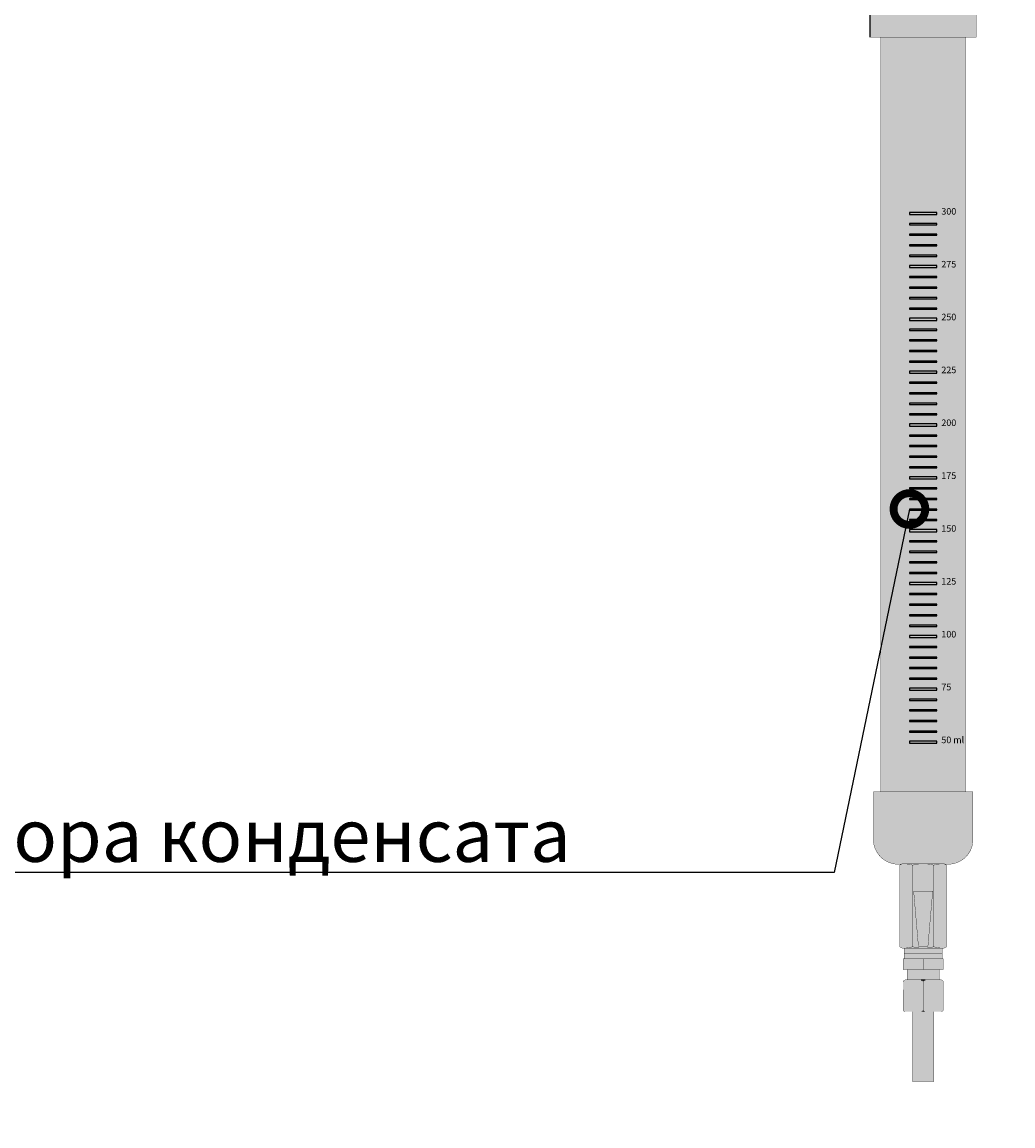
# Model space of a CAD drawing. Units: millimetres. Extents: x 2382 to 7302, y 4436 to 7609.
# Drawn here: x 2850 to 3319, y 4958 to 5480 of the extents above; entities that cross this region are included whole.
import ezdxf
from ezdxf import colors
from ezdxf.entities.mleader import LeaderData, LeaderLine
from ezdxf.math import Vec2, Vec3

# ---------------------------------------------------------------- set-up
doc = ezdxf.new("R2010")
doc.units = ezdxf.units.MM
doc.layers.add('~Wagner Text', color=7, linetype='Continuous')
doc.styles.add('GOST A', font='txt', dxfattribs={"height": 120})
doc.styles.get("Standard").update_dxf_attribs({"font": 'arial.ttf'})

# ---------------------------------------------------------------- blocks, each defined once
blk = doc.blocks.new('_DotSmall')
at = {"color": 0, "linetype": 'ByBlock', "const_width": 0.5}
blk.add_lwpolyline([(-0.0625, 0, 1), (0.0625, 0, 1)], format="xyb", close=True, dxfattribs=at)
blk = doc.blocks.new('KA-1(левое)')
h = blk.add_hatch(color=8)
h.dxf.hatch_style = 1
h.paths.add_polyline_path([(-20, 562), (-20, 593), (30, 593), (30, 494), (-20, 494), (-20, 523, 0.25641)])
h.paths.add_polyline_path([(-20, 626), (30, 626), (30, 593), (-20, 593)])
h.paths.add_polyline_path([(-11, 636), (21, 636), (30, 626), (-20, 626)])
h.paths.add_polyline_path([(-11, 660), (21, 660), (21, 636), (-11, 636)])
at = {"transparency": 33554546}
h = blk.add_hatch(color=151, dxfattribs=at)
h.dxf.hatch_style = 1
h.paths.add_polyline_path([(25, 494), (-15, 494), (-15, 137), (25, 137)])
h.paths.add_polyline_path([(11.5, 311), (11.5, 310), (-1.5, 310), (-1.5, 311)], flags=16)
h.paths.add_polyline_path([(11.5, 315.25), (-1.5, 315.25), (-1.5, 315.75), (11.5, 315.75)], flags=16)
h.paths.add_polyline_path([(11.5, 320.25), (-1.5, 320.25), (-1.5, 320.75), (11.5, 320.75)], flags=16)
h.paths.add_polyline_path([(11.5, 305.75), (11.5, 305.25), (-1.5, 305.25), (-1.5, 305.75)], flags=16)
h.paths.add_polyline_path([(11.5, 325.25), (-1.5, 325.25), (-1.5, 325.75), (11.5, 325.75)], flags=16)
h.paths.add_polyline_path([(11.5, 300.75), (11.5, 300.25), (-1.5, 300.25), (-1.5, 300.75)], flags=16)
h.paths.add_polyline_path([(11.5, 330.25), (-1.5, 330.25), (-1.5, 330.75), (11.5, 330.75)], flags=16)
h.paths.add_polyline_path([(11.5, 295.75), (11.5, 295.25), (-1.5, 295.25), (-1.5, 295.75)], flags=16)
h.paths.add_polyline_path([(11.5, 335), (-1.5, 335), (-1.5, 336), (11.5, 336)], flags=16)
h.paths.add_polyline_path([(11.5, 290.75), (11.5, 290.25), (-1.5, 290.25), (-1.5, 290.75)], flags=16)
h.paths.add_polyline_path([(11.5, 286), (11.5, 285), (-1.5, 285), (-1.5, 286)], flags=16)
h.paths.add_polyline_path([(11.5, 340.25), (-1.5, 340.25), (-1.5, 340.75), (11.5, 340.75)], flags=16)
h.paths.add_polyline_path([(11.5, 345.25), (-1.5, 345.25), (-1.5, 345.75), (11.5, 345.75)], flags=16)
h.paths.add_polyline_path([(11.5, 280.75), (11.5, 280.25), (-1.5, 280.25), (-1.5, 280.75)], flags=16)
h.paths.add_polyline_path([(11.5, 350.25), (-1.5, 350.25), (-1.5, 350.75), (11.5, 350.75)], flags=16)
h.paths.add_polyline_path([(11.5, 275.75), (11.5, 275.25), (-1.5, 275.25), (-1.5, 275.75)], flags=16)
h.paths.add_polyline_path([(11.5, 355.25), (-1.5, 355.25), (-1.5, 355.75), (11.5, 355.75)], flags=16)
h.paths.add_polyline_path([(11.5, 270.75), (11.5, 270.25), (-1.5, 270.25), (-1.5, 270.75)], flags=16)
h.paths.add_polyline_path([(11.5, 360), (-1.5, 360), (-1.5, 361), (11.5, 361)], flags=16)
h.paths.add_polyline_path([(11.5, 265.75), (11.5, 265.25), (-1.5, 265.25), (-1.5, 265.75)], flags=16)
h.paths.add_polyline_path([(11.5, 261), (11.5, 260), (-1.5, 260), (-1.5, 261)], flags=16)
h.paths.add_polyline_path([(11.5, 365.25), (-1.5, 365.25), (-1.5, 365.75), (11.5, 365.75)], flags=16)
h.paths.add_polyline_path([(11.5, 370.25), (-1.5, 370.25), (-1.5, 370.75), (11.5, 370.75)], flags=16)
h.paths.add_polyline_path([(11.5, 255.75), (11.5, 255.25), (-1.5, 255.25), (-1.5, 255.75)], flags=16)
h.paths.add_polyline_path([(11.5, 375.25), (-1.5, 375.25), (-1.5, 375.75), (11.5, 375.75)], flags=16)
h.paths.add_polyline_path([(11.5, 250.75), (11.5, 250.25), (-1.5, 250.25), (-1.5, 250.75)], flags=16)
h.paths.add_polyline_path([(11.5, 380.25), (-1.5, 380.25), (-1.5, 380.75), (11.5, 380.75)], flags=16)
h.paths.add_polyline_path([(11.5, 245.75), (11.5, 245.25), (-1.5, 245.25), (-1.5, 245.75)], flags=16)
h.paths.add_polyline_path([(11.5, 385), (-1.5, 385), (-1.5, 386), (11.5, 386)], flags=16)
h.paths.add_polyline_path([(11.5, 240.75), (11.5, 240.25), (-1.5, 240.25), (-1.5, 240.75)], flags=16)
h.paths.add_polyline_path([(11.5, 236), (11.5, 235), (-1.5, 235), (-1.5, 236)], flags=16)
h.paths.add_polyline_path([(11.5, 390.25), (-1.5, 390.25), (-1.5, 390.75), (11.5, 390.75)], flags=16)
h.paths.add_polyline_path([(11.5, 395.25), (-1.5, 395.25), (-1.5, 395.75), (11.5, 395.75)], flags=16)
h.paths.add_polyline_path([(11.5, 230.75), (11.5, 230.25), (-1.5, 230.25), (-1.5, 230.75)], flags=16)
h.paths.add_polyline_path([(11.5, 400.25), (-1.5, 400.25), (-1.5, 400.75), (11.5, 400.75)], flags=16)
h.paths.add_polyline_path([(11.5, 225.75), (11.5, 225.25), (-1.5, 225.25), (-1.5, 225.75)], flags=16)
h.paths.add_polyline_path([(11.5, 405.25), (-1.5, 405.25), (-1.5, 405.75), (11.5, 405.75)], flags=16)
h.paths.add_polyline_path([(11.5, 220.75), (11.5, 220.25), (-1.5, 220.25), (-1.5, 220.75)], flags=16)
h.paths.add_polyline_path([(11.5, 410), (-1.5, 410), (-1.5, 411), (11.5, 411)], flags=16)
h.paths.add_polyline_path([(11.5, 215.75), (11.5, 215.25), (-1.5, 215.25), (-1.5, 215.75)], flags=16)
h.paths.add_polyline_path([(11.5, 211), (11.5, 210), (-1.5, 210), (-1.5, 211)], flags=16)
h.paths.add_polyline_path([(11.5, 205.75), (11.5, 205.25), (-1.5, 205.25), (-1.5, 205.75)], flags=16)
h.paths.add_polyline_path([(11.5, 200.75), (11.5, 200.25), (-1.5, 200.25), (-1.5, 200.75)], flags=16)
h.paths.add_polyline_path([(11.5, 195.75), (11.5, 195.25), (-1.5, 195.25), (-1.5, 195.75)], flags=16)
h.paths.add_polyline_path([(11.5, 190.75), (11.5, 190.25), (-1.5, 190.25), (-1.5, 190.75)], flags=16)
h.paths.add_polyline_path([(11.5, 186), (11.5, 185), (-1.5, 185), (-1.5, 186)], flags=16)
h.paths.add_polyline_path([(11.5, 180.75), (11.5, 180.25), (-1.5, 180.25), (-1.5, 180.75)], flags=16)
h.paths.add_polyline_path([(11.5, 175.75), (11.5, 175.25), (-1.5, 175.25), (-1.5, 175.75)], flags=16)
h.paths.add_polyline_path([(11.5, 170.75), (11.5, 170.25), (-1.5, 170.25), (-1.5, 170.75)], flags=16)
h.paths.add_polyline_path([(11.5, 165.75), (11.5, 165.25), (-1.5, 165.25), (-1.5, 165.75)], flags=16)
h.paths.add_polyline_path([(11.5, 161), (11.5, 160), (-1.5, 160), (-1.5, 161)], flags=16)
h = blk.add_hatch(color=7)
h.dxf.hatch_style = 1
h.paths.add_polyline_path([(-1.5, 411), (-1.5, 410), (11.5, 410), (11.5, 411)])
h = blk.add_hatch(color=7)
h.dxf.hatch_style = 1
h.paths.add_polyline_path([(11.5, 385), (11.5, 386), (-1.5, 386), (-1.5, 385)])
h.paths.add_polyline_path([(-1.5, 390.25), (11.5, 390.25), (11.5, 390.75), (-1.5, 390.75)])
h.paths.add_polyline_path([(11.5, 395.25), (11.5, 395.75), (-1.5, 395.75), (-1.5, 395.25)])
h.paths.add_polyline_path([(-1.5, 400.75), (-1.5, 400.25), (11.5, 400.25), (11.5, 400.75)])
h.paths.add_polyline_path([(-1.5, 405.75), (-1.5, 405.25), (11.5, 405.25), (11.5, 405.75)])
h = blk.add_hatch(color=7)
h.dxf.hatch_style = 1
h.paths.add_polyline_path([(11.5, 360), (11.5, 361), (-1.5, 361), (-1.5, 360)])
h.paths.add_polyline_path([(-1.5, 365.25), (11.5, 365.25), (11.5, 365.75), (-1.5, 365.75)])
h.paths.add_polyline_path([(11.5, 370.25), (11.5, 370.75), (-1.5, 370.75), (-1.5, 370.25)])
h.paths.add_polyline_path([(-1.5, 375.75), (-1.5, 375.25), (11.5, 375.25), (11.5, 375.75)])
h.paths.add_polyline_path([(-1.5, 380.75), (-1.5, 380.25), (11.5, 380.25), (11.5, 380.75)])
h = blk.add_hatch(color=7)
h.dxf.hatch_style = 1
h.paths.add_polyline_path([(11.5, 335), (11.5, 336), (-1.5, 336), (-1.5, 335)])
h.paths.add_polyline_path([(-1.5, 340.25), (11.5, 340.25), (11.5, 340.75), (-1.5, 340.75)])
h.paths.add_polyline_path([(11.5, 345.25), (11.5, 345.75), (-1.5, 345.75), (-1.5, 345.25)])
h.paths.add_polyline_path([(-1.5, 350.75), (-1.5, 350.25), (11.5, 350.25), (11.5, 350.75)])
h.paths.add_polyline_path([(-1.5, 355.75), (-1.5, 355.25), (11.5, 355.25), (11.5, 355.75)])
h = blk.add_hatch(color=7)
h.dxf.hatch_style = 1
h.paths.add_polyline_path([(11.5, 310), (11.5, 311), (-1.5, 311), (-1.5, 310)])
h.paths.add_polyline_path([(-1.5, 315.25), (11.5, 315.25), (11.5, 315.75), (-1.5, 315.75)])
h.paths.add_polyline_path([(11.5, 320.25), (11.5, 320.75), (-1.5, 320.75), (-1.5, 320.25)])
h.paths.add_polyline_path([(-1.5, 325.75), (-1.5, 325.25), (11.5, 325.25), (11.5, 325.75)])
h.paths.add_polyline_path([(-1.5, 330.75), (-1.5, 330.25), (11.5, 330.25), (11.5, 330.75)])
h = blk.add_hatch(color=7)
h.dxf.hatch_style = 1
h.paths.add_polyline_path([(11.5, 285), (11.5, 286), (-1.5, 286), (-1.5, 285)])
h.paths.add_polyline_path([(-1.5, 290.25), (11.5, 290.25), (11.5, 290.75), (-1.5, 290.75)])
h.paths.add_polyline_path([(11.5, 295.25), (11.5, 295.75), (-1.5, 295.75), (-1.5, 295.25)])
h.paths.add_polyline_path([(-1.5, 300.75), (-1.5, 300.25), (11.5, 300.25), (11.5, 300.75)])
h.paths.add_polyline_path([(-1.5, 305.75), (-1.5, 305.25), (11.5, 305.25), (11.5, 305.75)])
h = blk.add_hatch(color=7)
h.dxf.hatch_style = 1
h.paths.add_polyline_path([(11.5, 260), (11.5, 261), (-1.5, 261), (-1.5, 260)])
h.paths.add_polyline_path([(-1.5, 265.25), (11.5, 265.25), (11.5, 265.75), (-1.5, 265.75)])
h.paths.add_polyline_path([(11.5, 270.25), (11.5, 270.75), (-1.5, 270.75), (-1.5, 270.25)])
h.paths.add_polyline_path([(-1.5, 275.75), (-1.5, 275.25), (11.5, 275.25), (11.5, 275.75)])
h.paths.add_polyline_path([(-1.5, 280.75), (-1.5, 280.25), (11.5, 280.25), (11.5, 280.75)])
h = blk.add_hatch(color=7)
h.dxf.hatch_style = 1
h.paths.add_polyline_path([(11.5, 235), (11.5, 236), (-1.5, 236), (-1.5, 235)])
h.paths.add_polyline_path([(-1.5, 240.25), (11.5, 240.25), (11.5, 240.75), (-1.5, 240.75)])
h.paths.add_polyline_path([(11.5, 245.25), (11.5, 245.75), (-1.5, 245.75), (-1.5, 245.25)])
h.paths.add_polyline_path([(-1.5, 250.75), (-1.5, 250.25), (11.5, 250.25), (11.5, 250.75)])
h.paths.add_polyline_path([(-1.5, 255.75), (-1.5, 255.25), (11.5, 255.25), (11.5, 255.75)])
h = blk.add_hatch(color=7)
h.dxf.hatch_style = 1
h.paths.add_polyline_path([(11.5, 210), (11.5, 211), (-1.5, 211), (-1.5, 210)])
h.paths.add_polyline_path([(-1.5, 215.25), (11.5, 215.25), (11.5, 215.75), (-1.5, 215.75)])
h.paths.add_polyline_path([(11.5, 220.25), (11.5, 220.75), (-1.5, 220.75), (-1.5, 220.25)])
h.paths.add_polyline_path([(-1.5, 225.75), (-1.5, 225.25), (11.5, 225.25), (11.5, 225.75)])
h.paths.add_polyline_path([(-1.5, 230.75), (-1.5, 230.25), (11.5, 230.25), (11.5, 230.75)])
h = blk.add_hatch(color=7)
h.dxf.hatch_style = 1
h.paths.add_polyline_path([(11.5, 185), (11.5, 186), (-1.5, 186), (-1.5, 185)])
h.paths.add_polyline_path([(-1.5, 190.25), (11.5, 190.25), (11.5, 190.75), (-1.5, 190.75)])
h.paths.add_polyline_path([(11.5, 195.25), (11.5, 195.75), (-1.5, 195.75), (-1.5, 195.25)])
h.paths.add_polyline_path([(-1.5, 200.75), (-1.5, 200.25), (11.5, 200.25), (11.5, 200.75)])
h.paths.add_polyline_path([(-1.5, 205.75), (-1.5, 205.25), (11.5, 205.25), (11.5, 205.75)])
h = blk.add_hatch(color=7)
h.dxf.hatch_style = 1
h.paths.add_polyline_path([(11.5, 160), (11.5, 161), (-1.5, 161), (-1.5, 160)])
h.paths.add_polyline_path([(-1.5, 165.25), (11.5, 165.25), (11.5, 165.75), (-1.5, 165.75)])
h.paths.add_polyline_path([(11.5, 170.25), (11.5, 170.75), (-1.5, 170.75), (-1.5, 170.25)])
h.paths.add_polyline_path([(-1.5, 175.75), (-1.5, 175.25), (11.5, 175.25), (11.5, 175.75)])
h.paths.add_polyline_path([(-1.5, 180.75), (-1.5, 180.25), (11.5, 180.25), (11.5, 180.75)])
h = blk.add_hatch(color=8)
h.dxf.hatch_style = 1
h.paths.add_polyline_path([(14, 103, -0.091554), (15.04, 102.87, 0.427139), (28.5, 113.26), (28.5, 137), (-18.5, 137), (-18.5, 113.26, 0.427267), (-5.04, 102.87, -0.091229), (-4, 103)])
at = {"true_color": 0xf2f2f2, "transparency": 33554585}
h = blk.add_hatch(color=7, dxfattribs=at)
h.dxf.hatch_style = 1
h.paths.add_polyline_path([(-6, 63.66), (-6, 102.34, -0.202743), (-3.84, 102.99, -0.046848), (0, 102.29, -0.141167), (10, 102.29, -0.046848), (13.84, 102.99, -0.202743), (16, 102.34), (16, 63.66, -0.188585), (14, 63), (14, 60.5), (-4, 60.5), (-4, 63, -0.188585)])
h = blk.add_hatch(color=7, dxfattribs=at)
h.dxf.hatch_style = 1
h.paths.add_polyline_path([(0, 102.29, 0.04874), (-4, 103, 0.188585), (-6, 102.34), (-6, 63.66, 0.188585), (-4, 63, 0.04874), (0, 63.71)])
h = blk.add_hatch(color=7, dxfattribs=at)
h.dxf.hatch_style = 1
h.paths.add_polyline_path([(16, 102.34), (16, 63.66, -0.202743), (13.84, 63.01, -0.046848), (10, 63.71, -0.141167), (0, 63.71, -0.046848), (-3.84, 63.01, -0.202743), (-6, 63.66), (-6, 102.34, -0.188585), (-4, 103), (14, 103, -0.188585)])
h = blk.add_hatch(color=7, dxfattribs=at)
h.dxf.hatch_style = 1
h.paths.add_polyline_path([(-4, 103, -0.04874), (0, 102.29, -0.070235), (5, 103)])
h = blk.add_hatch(color=7, dxfattribs=at)
h.dxf.hatch_style = 1
h.paths.add_polyline_path([(10, 102.29, 0.141167), (0, 102.29), (0, 63.71, 0.141167), (10, 63.71)])
h.paths.add_polyline_path([(7.25, 64), (2.75, 64), (0.5, 90), (9.5, 90)], flags=16)
h = blk.add_hatch(color=7, dxfattribs=at)
h.dxf.hatch_style = 1
h.paths.add_polyline_path([(10, 63.71, 0.04874), (14, 63, 0.188585), (16, 63.66), (16, 102.34, 0.188585), (14, 103, 0.04874), (10, 102.29)])
h = blk.add_hatch(color=7)
h.dxf.hatch_style = 1
h.paths.add_polyline_path([(2.75, 64), (7.25, 64), (9.5, 90), (0.5, 90)])
h = blk.add_hatch(color=7)
h.dxf.hatch_style = 1
h.paths.add_polyline_path([(14, 60.5), (14, 63), (-4, 63), (-4, 60.5)])
h = blk.add_hatch(color=7)
h.dxf.hatch_style = 1
h.paths.add_polyline_path([(14, 60.5), (14, 63), (-4, 63), (-4, 60.5)])
h = blk.add_hatch(color=7, dxfattribs=at)
h.dxf.hatch_style = 1
h.paths.add_polyline_path([(14, 63, -0.04874), (10, 63.71, -0.070235), (5, 63)])
h = blk.add_hatch(color=7, dxfattribs=at)
h.dxf.hatch_style = 1
h.paths.add_polyline_path([(5, 53), (5, 58), (-4.5, 58), (-4.5, 53)])
h = blk.add_hatch(color=7, dxfattribs=at)
h.dxf.hatch_style = 1
h.paths.add_polyline_path([(-4, 60.5), (-4, 58), (14, 58), (14, 60.5)])
h = blk.add_hatch(color=7, dxfattribs=at)
h.dxf.hatch_style = 1
h.paths.add_polyline_path([(14.5, 53), (14.5, 58), (5, 58), (5, 53)])
h = blk.add_hatch(color=7, dxfattribs=at)
h.dxf.hatch_style = 1
h.paths.add_polyline_path([(12.5, 53), (-2.5, 53), (-2.5, 48), (4, 48), (12.5, 48)])
h = blk.add_hatch(color=7, dxfattribs=at)
h.dxf.hatch_style = 1
h.paths.add_polyline_path([(5, 47, 0.414214), (4, 48), (-3.5, 48, 0.414214), (-4.5, 47), (-4.5, 34, 0.414214), (-3.5, 33), (4, 33, 0.414214), (5, 34)])
h = blk.add_hatch(color=7, dxfattribs=at)
h.dxf.hatch_style = 1
h.paths.add_polyline_path([(4, 48, -0.414214), (5, 47, -0.414214), (6, 48)])
h = blk.add_hatch(color=7, dxfattribs=at)
h.dxf.hatch_style = 1
h.paths.add_polyline_path([(5, 34, 0.414206), (6, 33), (13.5, 33, 0.414221), (14.5, 34), (14.5, 47, 0.415714), (13.49, 48), (6, 48, 0.414214), (5, 47)])
h = blk.add_hatch(color=7, dxfattribs=at)
h.dxf.hatch_style = 1
h.paths.add_polyline_path([(0, 0), (10, 0), (10, 33), (0, 33)])
h = blk.add_hatch(color=7, dxfattribs=at)
h.dxf.hatch_style = 1
h.paths.add_polyline_path([(5, 34, -0.414214), (4, 33), (6, 33, -0.414214)])
for p, q in [((-20, 494), (-20, 523)), ((4, 48), (6, 48))]:
    blk.add_line(p, q)
at = {"const_width": 0.15}
for points in [[(-20, 562), (-20, 626), (30, 626), (30, 494), (-20, 494), (-20, 523)], [(-4, 103), (14, 103)], [(0, 102.29), (0, 63.71)], [(10, 63.71), (10, 102.29)], [(5, 58), (5, 53)], [(0, 0), (10, 0), (10, 33), (0, 33), (0, 0)]]:
    blk.add_lwpolyline(points, dxfattribs=at)
for points in [[(-15, 137), (25, 137), (25, 494), (-15, 494)], [(7.25, 64), (9.5, 90), (0.5, 90), (2.75, 64)], [(-4, 60.5), (14, 60.5), (14, 63), (-4, 63)], [(-4.5, 53), (14.5, 53), (14.5, 58), (-4.5, 58)], [(-4, 58), (14, 58), (14, 60.5), (-4, 60.5)], [(-2.5, 48), (12.5, 48), (12.5, 53), (-2.5, 53)]]:
    blk.add_lwpolyline(points, close=True, dxfattribs=at)
for points in [[(-1.5, 410), (11.5, 410), (11.5, 411), (-1.5, 411)], [(-1.5, 405.25), (11.5, 405.25), (11.5, 405.75), (-1.5, 405.75)], [(-1.5, 400.25), (11.5, 400.25), (11.5, 400.75), (-1.5, 400.75)], [(-1.5, 395.25), (11.5, 395.25), (11.5, 395.75), (-1.5, 395.75)], [(-1.5, 390.25), (11.5, 390.25), (11.5, 390.75), (-1.5, 390.75)], [(-1.5, 385), (11.5, 385), (11.5, 386), (-1.5, 386)], [(-1.5, 380.25), (11.5, 380.25), (11.5, 380.75), (-1.5, 380.75)], [(-1.5, 375.25), (11.5, 375.25), (11.5, 375.75), (-1.5, 375.75)], [(-1.5, 370.25), (11.5, 370.25), (11.5, 370.75), (-1.5, 370.75)], [(-1.5, 365.25), (11.5, 365.25), (11.5, 365.75), (-1.5, 365.75)], [(-1.5, 360), (11.5, 360), (11.5, 361), (-1.5, 361)], [(-1.5, 355.25), (11.5, 355.25), (11.5, 355.75), (-1.5, 355.75)], [(-1.5, 350.25), (11.5, 350.25), (11.5, 350.75), (-1.5, 350.75)], [(-1.5, 345.25), (11.5, 345.25), (11.5, 345.75), (-1.5, 345.75)], [(-1.5, 340.25), (11.5, 340.25), (11.5, 340.75), (-1.5, 340.75)], [(-1.5, 335), (11.5, 335), (11.5, 336), (-1.5, 336)], [(-1.5, 330.25), (11.5, 330.25), (11.5, 330.75), (-1.5, 330.75)], [(-1.5, 325.25), (11.5, 325.25), (11.5, 325.75), (-1.5, 325.75)], [(-1.5, 320.25), (11.5, 320.25), (11.5, 320.75), (-1.5, 320.75)], [(-1.5, 315.25), (11.5, 315.25), (11.5, 315.75), (-1.5, 315.75)], [(-1.5, 310), (11.5, 310), (11.5, 311), (-1.5, 311)], [(-1.5, 305.25), (11.5, 305.25), (11.5, 305.75), (-1.5, 305.75)], [(-1.5, 300.25), (11.5, 300.25), (11.5, 300.75), (-1.5, 300.75)], [(-1.5, 295.25), (11.5, 295.25), (11.5, 295.75), (-1.5, 295.75)], [(-1.5, 290.25), (11.5, 290.25), (11.5, 290.75), (-1.5, 290.75)], [(-1.5, 285), (11.5, 285), (11.5, 286), (-1.5, 286)], [(-1.5, 280.25), (11.5, 280.25), (11.5, 280.75), (-1.5, 280.75)], [(-1.5, 275.25), (11.5, 275.25), (11.5, 275.75), (-1.5, 275.75)], [(-1.5, 270.25), (11.5, 270.25), (11.5, 270.75), (-1.5, 270.75)], [(-1.5, 265.25), (11.5, 265.25), (11.5, 265.75), (-1.5, 265.75)], [(-1.5, 260), (11.5, 260), (11.5, 261), (-1.5, 261)], [(-1.5, 255.25), (11.5, 255.25), (11.5, 255.75), (-1.5, 255.75)], [(-1.5, 250.25), (11.5, 250.25), (11.5, 250.75), (-1.5, 250.75)], [(-1.5, 245.25), (11.5, 245.25), (11.5, 245.75), (-1.5, 245.75)], [(-1.5, 240.25), (11.5, 240.25), (11.5, 240.75), (-1.5, 240.75)], [(-1.5, 235), (11.5, 235), (11.5, 236), (-1.5, 236)], [(-1.5, 230.25), (11.5, 230.25), (11.5, 230.75), (-1.5, 230.75)], [(-1.5, 225.25), (11.5, 225.25), (11.5, 225.75), (-1.5, 225.75)], [(-1.5, 220.25), (11.5, 220.25), (11.5, 220.75), (-1.5, 220.75)], [(-1.5, 215.25), (11.5, 215.25), (11.5, 215.75), (-1.5, 215.75)], [(-1.5, 210), (11.5, 210), (11.5, 211), (-1.5, 211)], [(-1.5, 205.25), (11.5, 205.25), (11.5, 205.75), (-1.5, 205.75)], [(-1.5, 200.25), (11.5, 200.25), (11.5, 200.75), (-1.5, 200.75)], [(-1.5, 195.25), (11.5, 195.25), (11.5, 195.75), (-1.5, 195.75)], [(-1.5, 190.25), (11.5, 190.25), (11.5, 190.75), (-1.5, 190.75)], [(-1.5, 185), (11.5, 185), (11.5, 186), (-1.5, 186)], [(-1.5, 180.25), (11.5, 180.25), (11.5, 180.75), (-1.5, 180.75)], [(-1.5, 175.25), (11.5, 175.25), (11.5, 175.75), (-1.5, 175.75)], [(-1.5, 170.25), (11.5, 170.25), (11.5, 170.75), (-1.5, 170.75)], [(-1.5, 165.25), (11.5, 165.25), (11.5, 165.75), (-1.5, 165.75)], [(-1.5, 160), (11.5, 160), (11.5, 161), (-1.5, 161)]]:
    blk.add_lwpolyline(points, close=True)
for points in [[(15.03, 102.87, 0.427438), (28.5, 113.26), (28.5, 137), (-18.5, 137), (-18.5, 113.26, 0.427351), (-5.03, 102.87)], [(5, 47, 0.414214), (4, 48), (-3.5, 48, 0.414214), (-4.5, 47), (-4.5, 34), (-4.5, 47)], [(13.51, 48), (6, 48, 0.414214), (5, 47), (5, 34)], [(14.5, 34), (14.5, 47, 0.414214), (13.5, 48)], [(-4.5, 34, 0.414214), (-3.5, 33), (4, 33, 0.414214), (5, 34)], [(5, 34, 0.414214), (6, 33), (13.5, 33, 0.414214), (14.5, 34)]]:
    blk.add_lwpolyline(points, format="xyb", dxfattribs=at)
blk.add_lwpolyline([(16, 63.66, -0.188585), (14, 63, -0.04874), (10, 63.71, -0.141167), (0, 63.71, -0.04874), (-4, 63, -0.188585), (-6, 63.66), (-6, 102.34, -0.188585), (-4, 103, -0.04874), (0, 102.29, -0.141167), (10, 102.29, -0.04874), (14, 103, -0.188585), (16, 102.34)], format="xyb", close=True, dxfattribs=at)
for s, p in [('300', (13.6, 410)), ('275', (13.6, 385)), ('250', (13.6, 360)), ('225', (13.6, 335)), ('200', (13.6, 310)), ('175', (13.6, 285)), ('150', (13.6, 260)), ('125', (13.6, 235)), ('100', (13.6, 210)), ('75', (13.6, 185)), ('50 ml', (13.6, 160))]:
    blk.add_text(s, height=3.107).set_placement(p)

msp = doc.modelspace()

# ---------------------------------------------------------------- block references
msp.add_blockref('KA-1(левое)', (3271.66, 4978.96))

# ---------------------------------------------------------------- leaders
at = {"layer": '~Wagner Text'}
ml = msp.add_multileader_mtext('Standard', dxfattribs=at)
ml.set_content('{\\C5;Устройство сбора конденсата \\PТип: KA-1}', color=256, style='GOST A')
ml.set_leader_properties(color=5)
ml.set_arrow_properties(name='DOTSMALL')
ml.build(insert=Vec2(0, 0))
ml.multileader.update_dxf_attribs({"text_left_attachment_type": 6, "text_right_attachment_type": 6, "dogleg_length": 1, "arrow_head_size": 30})
ctx = ml.context
ctx.base_point, ctx.char_height, ctx.arrow_head_size, ctx.plane_origin = Vec3(2605.68, 5077.81), 25, 30, Vec3(-7378.21, -524.18)
ctx.left_attachment, ctx.right_attachment = 6, 6
notes = []
notes.append((ctx, [(0, (1, 1, 0), (3234.49, 5077.81), (-1, 0), 1, [(0, [(3270.16, 5249.71)], 0, [])])]))
ctx.mtext.insert, ctx.mtext.width, ctx.mtext.flow_direction = Vec3(2607.68, 5107.81), 628.4931, 5
ml = msp.add_multileader_mtext('Standard', dxfattribs=at)
ml.set_content('{\\C5;Аспирационный извещатель TITANUS  }', color=256, style='GOST A')
ml.set_leader_properties(color=5)
ml.set_arrow_properties(name='DOTSMALL')
ml.build(insert=Vec2(0, 0))
ml.multileader.update_dxf_attribs({"text_left_attachment_type": 6, "text_right_attachment_type": 6, "dogleg_length": 1, "arrow_head_size": 30})
ctx = ml.context
ctx.base_point, ctx.char_height, ctx.arrow_head_size, ctx.plane_origin = Vec3(2937.68, 4804.14), 25, 30, Vec3(-7401.83, -419.61)
ctx.left_attachment, ctx.right_attachment = 6, 6
notes.append((ctx, [(0, (1, 1, 0), (3664.11, 4804.14), (-1, 0), 1, [(0, [(3682.78, 5128.83)], 0, [])])]))
ctx.mtext.insert, ctx.mtext.flow_direction = Vec3(2939.68, 4837.48), 5
for ctx, leaders in notes:
    for number, flags, end, landing, length, lines in leaders:
        leader = LeaderData()
        leader.index, (leader.has_last_leader_line, leader.has_dogleg_vector, leader.attachment_direction) = number, flags
        leader.last_leader_point, leader.dogleg_vector, leader.dogleg_length = Vec3(end), Vec3(landing), length
        for number, points, colour, breaks in lines:
            line = LeaderLine()
            line.index, line.vertices, line.color, line.breaks = number, Vec3.list(points), colors.encode_raw_color(colour), breaks
            leader.lines.append(line)
        ctx.leaders.append(leader)

doc.saveas('drawing.dxf')
